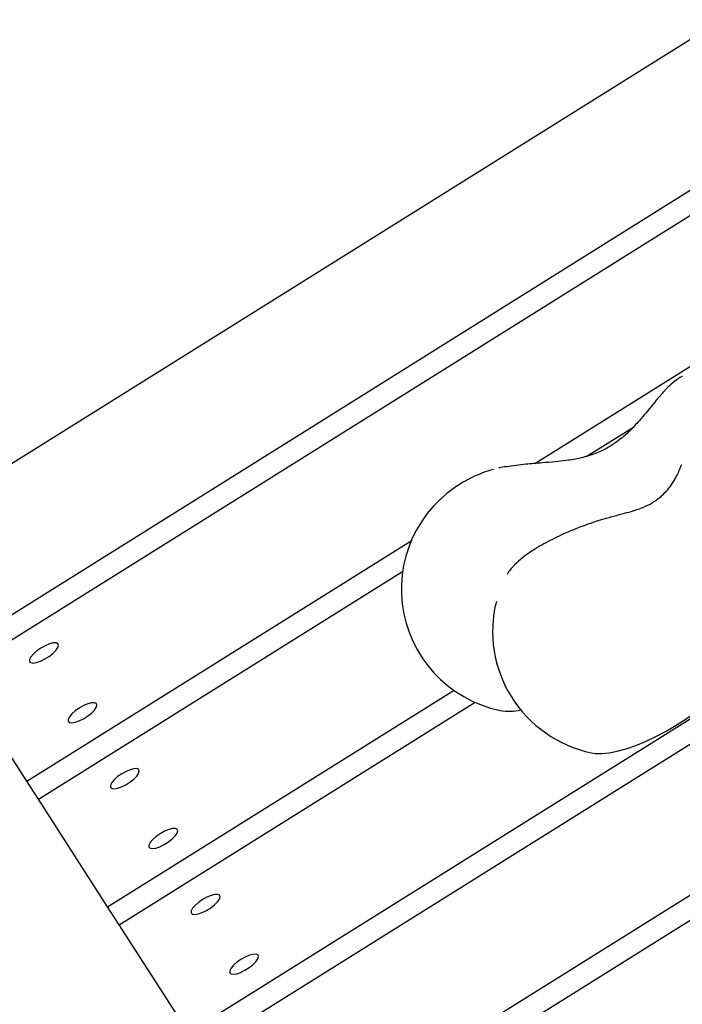
# Model space of a CAD drawing. Units: millimetres. Extents: x -5057 to 7576, y -3372 to 10231.
# Drawn here: x -3095 to -2935, y 5426 to 5664 of the extents above; entities that cross this region are included whole.
import ezdxf

# ---------------------------------------------------------------- set-up
doc = ezdxf.new("R2010")
doc.units = ezdxf.units.MM
doc.layers.add('Opvangzone', color=7, linetype='Continuous', true_color=0x00a19a)
doc.layers.add('Toestel 2D', color=7, linetype='Continuous', lineweight=20)

# ---------------------------------------------------------------- blocks, each defined once
blk = doc.blocks.new('BG-8177-RB')
at = {"layer": 'Opvangzone'}
blk.add_open_spline([(-1202.65, 2011.55), (-3101.73, 2642.55), (-4655.98, 4026.32), (-4655.98, 4026.32), (-4655.98, 4026.32), (-4655.98, 4026.32), (-4655.98, 4026.48), (-4655.98, 4026.48), (-4905.02, 4294.26), (-5057.42, 4653.15), (-5057.42, 5047.68), (-5057.42, 5047.68), (-5057.42, 5442.61), (-4904.75, 5801.83), (-4655.26, 6069.69), (-4655.26, 6069.69), (-4655.26, 6069.69), (-4655.26, 6069.81), (-4655.26, 6069.81), (-4655.26, 6069.81), (-4655.26, 6069.81), (-2619.22, 9195.16), (-2619.22, 9195.16), (-2619.22, 9195.16), (-2619.22, 9195.16), (-2619.1, 9195.28), (-2619.1, 9195.28), (-2619.1, 9195.28), (-2466.25, 9482.91), (-2222.51, 9714.86), (-1926.17, 9852.87), (-1926.17, 9852.87), (-1926.17, 9852.87), (-1925.92, 9853.11), (-1925.92, 9853.11), (-1925.92, 9853.11), (-1925.92, 9853.11), (-1924, 9853.87), (-1924, 9853.87), (-1924, 9853.87), (-1872.47, 9877.77), (-1819.32, 9898.77), (-1764.82, 9916.8), (-1764.82, 9916.8), (-1764.82, 9916.8), (-1391.05, 10064.57), (-1391.05, 10064.57), (-1391.05, 10064.57), (-1302.82, 10110.18), (-1209.51, 10147.3), (-1112.15, 10174.84), (-1112.15, 10174.84), (-1112.15, 10174.84), (-1111.87, 10174.95), (-1111.87, 10174.95), (-1111.87, 10174.95), (-1111.87, 10174.95), (-1111.64, 10174.98), (-1111.64, 10174.98), (-1111.64, 10174.98), (-981.83, 10211.64), (-844.85, 10231.27), (-703.3, 10231.27), (-703.3, 10231.27), (-703.3, 10231.27), (-703.3, 10231.26), (-703.3, 10231.26), (-703.3, 10231.26), (-703.3, 10231.26), (-690.51, 10231.22), (-690.51, 10231.22), (-690.51, 10231.22), (-690.51, 10231.22), (682.85, 10227.02), (682.85, 10227.02), (682.85, 10227.02), (720.43, 10229.84), (758.39, 10231.27), (796.69, 10231.27), (796.69, 10231.27), (837.72, 10231.27), (878.35, 10229.52), (918.55, 10226.29), (918.55, 10226.29), (918.55, 10226.29), (919.76, 10226.29), (919.76, 10226.29), (919.76, 10226.29), (919.76, 10226.29), (921.2, 10226.08), (921.2, 10226.08), (921.2, 10226.08), (982.86, 10221.01), (1043.47, 10212.28), (1102.79, 10199.98), (1102.79, 10199.98), (1102.79, 10199.98), (4513.78, 9709.69), (4513.78, 9709.69), (4513.78, 9709.69), (4603.43, 9704.77), (4690.99, 9692.01), (4775.77, 9672.03), (4775.77, 9672.03), (4775.77, 9672.03), (4776.01, 9672), (4776.01, 9672), (4776.01, 9672), (4776.01, 9672), (4776.24, 9671.92), (4776.24, 9671.92), (4776.24, 9671.92), (4872.56, 9649.19), (4965.29, 9617.15), (5053.44, 9576.84), (5053.44, 9576.84), (5053.44, 9576.84), (6541.42, 9066.47), (6541.42, 9066.47), (6541.42, 9066.47), (6541.42, 9066.47), (6541.54, 9066.33), (6541.54, 9066.33), (6541.54, 9066.33), (7086.73, 8887.03), (7493.82, 8403.66), (7562.29, 7816.86), (7562.29, 7816.86), (7562.29, 7816.86), (7576.23, 7799.8), (7576.23, 7799.8), (7576.23, 7799.8), (7576.23, 7799.8), (7576.23, 7109.8), (7576.23, 7109.8), (7576.23, 7109.8), (7576.23, 7109.8), (7547.52, 7070.91), (7547.52, 7070.91), (7547.52, 7070.91), (7475.52, 6563.54), (7149.69, 6137.93), (6702.7, 5926.65), (6702.7, 5926.65), (6702.7, 5926.65), (6702.57, 5926.48), (6702.57, 5926.48), (6702.57, 5926.48), (6702.57, 5926.48), (6701.11, 5925.91), (6701.11, 5925.91), (6701.11, 5925.91), (6639.41, 5896.84), (6575.45, 5871.78), (6509.5, 5851.21), (6509.5, 5851.21), (6509.5, 5851.21), (4979.66, 5254.81), (4979.66, 5254.81), (4979.66, 5254.81), (4979.66, 5254.81), (4979.32, 5254.72), (4979.32, 5254.72), (4979.32, 5254.72), (4858.7, 5206.58), (4730.38, 5173.67), (4596.7, 5158.31), (4596.7, 5158.31), (3401.68, 4860.85), (2861.57, 4753.96), (2598.48, 4410.22)], degree=3, knots=[0.9563263, 0.9563263, 0.9563263, 0.9563263, 0.96875, 0.96875, 0.96875, 0.96875, 1, 1, 1, 1.015625, 1.015625, 1.015625, 1.015625, 1.03125, 1.03125, 1.03125, 1.03125, 1.046875, 1.046875, 1.046875, 1.046875, 1.0625, 1.0625, 1.0625, 1.0625, 1.078125, 1.078125, 1.078125, 1.078125, 1.09375, 1.09375, 1.09375, 1.09375, 1.109375, 1.109375, 1.109375, 1.109375, 1.125, 1.125, 1.125, 1.125, 1.140625, 1.140625, 1.140625, 1.140625, 1.15625, 1.15625, 1.15625, 1.15625, 1.171875, 1.171875, 1.171875, 1.171875, 1.1875, 1.1875, 1.1875, 1.1875, 1.203125, 1.203125, 1.203125, 1.203125, 1.21875, 1.21875, 1.21875, 1.21875, 1.234375, 1.234375, 1.234375, 1.234375, 1.25, 1.25, 1.25, 1.25, 1.265625, 1.265625, 1.265625, 1.265625, 1.28125, 1.28125, 1.28125, 1.28125, 1.296875, 1.296875, 1.296875, 1.296875, 1.3125, 1.3125, 1.3125, 1.3125, 1.328125, 1.328125, 1.328125, 1.328125, 1.34375, 1.34375, 1.34375, 1.34375, 1.359375, 1.359375, 1.359375, 1.359375, 1.375, 1.375, 1.375, 1.375, 1.390625, 1.390625, 1.390625, 1.390625, 1.40625, 1.40625, 1.40625, 1.40625, 1.421875, 1.421875, 1.421875, 1.421875, 1.4375, 1.4375, 1.4375, 1.4375, 1.453125, 1.453125, 1.453125, 1.453125, 1.46875, 1.46875, 1.46875, 1.46875, 1.484375, 1.484375, 1.484375, 1.484375, 1.5, 1.5, 1.5, 1.5, 1.515625, 1.515625, 1.515625, 1.515625, 1.53125, 1.53125, 1.53125, 1.53125, 1.546875, 1.546875, 1.546875, 1.546875, 1.5625, 1.5625, 1.5625, 1.5625, 1.578125, 1.578125, 1.578125, 1.578125, 1.59375, 1.59375, 1.59375, 1.59375, 1.609375, 1.609375, 1.609375, 1.609375, 1.625, 1.625, 1.625, 1.625, 1.6391135, 1.6391135, 1.6391135, 1.6391135], dxfattribs=at)
at = {"layer": 'Toestel 2D', "lineweight": 25}
for points in [[(-3129.29, 5536.06), (-3129.29, 5536.06), (-2887.61, 5687.18), (-2887.61, 5687.18)], [(-3112.56, 5510.02), (-3112.56, 5510.02), (-2878.32, 5656.49), (-2878.32, 5656.49)], [(-3109.77, 5505.68), (-3109.77, 5505.68), (-2873.77, 5653.25), (-2873.77, 5653.25)], [(-2970.29, 5556.39), (-2970.29, 5556.39), (-2846.63, 5633.71), (-2846.63, 5633.71)], [(-3053.99, 5418.89), (-3053.99, 5418.89), (-2775.47, 5593.04), (-2775.47, 5593.04)], [(-3051.2, 5414.55), (-3051.2, 5414.55), (-2779.44, 5584.48), (-2779.44, 5584.48)], [(-2939.1, 5573.78), (-2939.1, 5573.78), (-2939.01, 5573.86), (-2939.01, 5573.86)], [(-2957.89, 5558.06), (-2957.89, 5558.06), (-2946.49, 5565.19), (-2946.49, 5565.19)], [(-2977.17, 5555.5), (-2977.17, 5555.5), (-2977.39, 5555.6), (-2977.39, 5555.6)], [(-3034.46, 5388.52), (-3034.46, 5388.52), (-2770.14, 5553.79), (-2770.14, 5553.79)], [(-2980.31, 5554.96), (-2982.11, 5554.47), (-2983.86, 5553.81), (-2985.53, 5553)], [(-3031.67, 5384.18), (-3031.67, 5384.18), (-2765.59, 5550.55), (-2765.59, 5550.55)], [(-3093.03, 5479.64), (-3093.03, 5479.64), (-3000.17, 5537.7), (-3000.17, 5537.7)], [(-3090.24, 5475.3), (-3090.24, 5475.3), (-3002.26, 5530.31), (-3002.26, 5530.31)], [(-2979.6, 5523.08), (-2979.6, 5523.08), (-2979.66, 5522.9), (-2979.66, 5522.9)], [(-3093.03, 5479.64), (-3093.03, 5479.64), (-3109.77, 5505.68), (-3109.77, 5505.68)], [(-3073.51, 5449.27), (-3073.51, 5449.27), (-2989.83, 5501.59), (-2989.83, 5501.59)], [(-3070.72, 5444.93), (-3070.72, 5444.93), (-2984.75, 5498.68), (-2984.75, 5498.68)], [(-2978.68, 5496.68), (-2977.02, 5496.4), (-2975.32, 5496.46), (-2973.68, 5496.83)], [(-3090.24, 5475.3), (-3090.24, 5475.3), (-3093.03, 5479.64), (-3093.03, 5479.64)], [(-3073.51, 5449.27), (-3073.51, 5449.27), (-3090.24, 5475.3), (-3090.24, 5475.3)], [(-2973.1, 5293.04), (-2973.1, 5293.04), (-2704.96, 5460.71), (-2704.96, 5460.71)], [(-3070.72, 5444.93), (-3070.72, 5444.93), (-3073.51, 5449.27), (-3073.51, 5449.27)], [(-3053.99, 5418.89), (-3053.99, 5418.89), (-3070.72, 5444.93), (-3070.72, 5444.93)]]:
    blk.add_open_spline(points, degree=3, dxfattribs=at)
for points, knots in [([(-2934.74, 5577.43), (-2934.92, 5577.33), (-2935.1, 5577.23), (-2935.28, 5577.13), (-2935.28, 5577.13), (-2935.86, 5576.78), (-2936.39, 5576.36), (-2936.91, 5575.92), (-2936.91, 5575.92), (-2937.48, 5575.44), (-2938.04, 5574.94), (-2938.56, 5574.39), (-2938.56, 5574.39), (-2938.73, 5574.22), (-2938.89, 5574.05), (-2939.05, 5573.88)], [0, 0, 0, 0, 0.2, 0.2, 0.2, 0.2, 0.4, 0.4, 0.4, 0.4, 0.6, 0.6, 0.6, 0.6, 1, 1, 1, 1]), ([(-2939.12, 5573.8), (-2939.73, 5573.12), (-2940.33, 5572.41), (-2940.97, 5571.68), (-2940.97, 5571.68), (-2941.47, 5571.06), (-2942, 5570.42), (-2942.53, 5569.76), (-2942.53, 5569.76), (-2942.96, 5569.23), (-2943.41, 5568.69), (-2943.86, 5568.16), (-2943.86, 5568.16), (-2944.36, 5567.56), (-2944.88, 5566.95), (-2945.4, 5566.38), (-2945.4, 5566.38), (-2945.76, 5565.97), (-2946.13, 5565.57), (-2946.5, 5565.18), (-2946.5, 5565.18), (-2946.9, 5564.75), (-2947.32, 5564.34), (-2947.75, 5563.92), (-2947.75, 5563.92), (-2948.22, 5563.48), (-2948.72, 5563.03), (-2949.24, 5562.6), (-2949.24, 5562.6), (-2949.79, 5562.14), (-2950.37, 5561.69), (-2950.99, 5561.27), (-2950.99, 5561.27), (-2951.63, 5560.82), (-2952.31, 5560.41), (-2953.02, 5560.03), (-2953.02, 5560.03), (-2953.63, 5559.69), (-2954.27, 5559.38), (-2954.92, 5559.1), (-2954.92, 5559.1), (-2955.46, 5558.87), (-2956.01, 5558.66), (-2956.57, 5558.47), (-2956.57, 5558.47), (-2957.02, 5558.32), (-2957.46, 5558.19), (-2957.91, 5558.06), (-2957.91, 5558.06), (-2958.39, 5557.92), (-2958.87, 5557.8), (-2959.37, 5557.69), (-2959.37, 5557.69), (-2959.86, 5557.58), (-2960.36, 5557.48), (-2960.85, 5557.39), (-2960.85, 5557.39), (-2961.5, 5557.27), (-2962.16, 5557.17), (-2962.82, 5557.09), (-2962.82, 5557.09), (-2963.66, 5556.97), (-2964.51, 5556.88), (-2965.36, 5556.8), (-2965.36, 5556.8), (-2966.41, 5556.7), (-2967.48, 5556.62), (-2968.54, 5556.54), (-2968.54, 5556.54), (-2969.86, 5556.44), (-2971.18, 5556.34), (-2972.48, 5556.21), (-2972.48, 5556.21), (-2974.07, 5556.04), (-2975.62, 5555.81), (-2977.18, 5555.58)], [0, 0, 0, 0, 0.05, 0.05, 0.05, 0.05, 0.1, 0.1, 0.1, 0.1, 0.15, 0.15, 0.15, 0.15, 0.2, 0.2, 0.2, 0.2, 0.25, 0.25, 0.25, 0.25, 0.3, 0.3, 0.3, 0.3, 0.35, 0.35, 0.35, 0.35, 0.4, 0.4, 0.4, 0.4, 0.45, 0.45, 0.45, 0.45, 0.5, 0.5, 0.5, 0.5, 0.55, 0.55, 0.55, 0.55, 0.6, 0.6, 0.6, 0.6, 0.65, 0.65, 0.65, 0.65, 0.7, 0.7, 0.7, 0.7, 0.75, 0.75, 0.75, 0.75, 0.8, 0.8, 0.8, 0.8, 0.85, 0.85, 0.85, 0.85, 0.9, 0.9, 0.9, 0.9, 1, 1, 1, 1]), ([(-2977.36, 5555.61), (-2977.88, 5555.53), (-2978.4, 5555.44), (-2978.92, 5555.31), (-2978.92, 5555.31), (-2978.95, 5555.3), (-2978.98, 5555.29), (-2979.01, 5555.29)], [0, 0, 0, 0, 0.333333, 0.333333, 0.333333, 0.333333, 1, 1, 1, 1]), ([(-2934.91, 5556.1), (-2935.24, 5555.25), (-2935.56, 5554.4), (-2936.04, 5553.47), (-2936.04, 5553.47), (-2936.55, 5552.46), (-2937.25, 5551.35), (-2937.99, 5550.4), (-2937.99, 5550.4), (-2938.72, 5549.47), (-2939.48, 5548.69), (-2940.25, 5548.04), (-2940.25, 5548.04), (-2940.81, 5547.57), (-2941.38, 5547.17), (-2941.99, 5546.8), (-2941.99, 5546.8), (-2942.68, 5546.39), (-2943.41, 5546.03), (-2944.23, 5545.71), (-2944.23, 5545.71), (-2944.71, 5545.51), (-2945.21, 5545.33), (-2945.73, 5545.16), (-2945.73, 5545.16), (-2946.32, 5544.96), (-2946.95, 5544.77), (-2947.6, 5544.58), (-2947.6, 5544.58), (-2948.33, 5544.38), (-2949.1, 5544.17), (-2949.91, 5543.96), (-2949.91, 5543.96), (-2950.82, 5543.71), (-2951.78, 5543.45), (-2952.74, 5543.2)], [0, 0, 0, 0, 0.1, 0.1, 0.1, 0.1, 0.2, 0.2, 0.2, 0.2, 0.3, 0.3, 0.3, 0.3, 0.4, 0.4, 0.4, 0.4, 0.5, 0.5, 0.5, 0.5, 0.6, 0.6, 0.6, 0.6, 0.7, 0.7, 0.7, 0.7, 0.8, 0.8, 0.8, 0.8, 1, 1, 1, 1]), ([(-2985.53, 5553), (-2997.15, 5547.37), (-3003.9, 5535.12), (-3002.36, 5522.44), (-3002.36, 5522.44), (-3000.82, 5509.77), (-2991.32, 5499.44), (-2978.68, 5496.68)], [0, 0, 0, 0, 0.333333, 0.333333, 0.333333, 0.333333, 1, 1, 1, 1]), ([(-2952.75, 5543.19), (-2953.15, 5543.08), (-2953.55, 5542.97), (-2953.95, 5542.85), (-2953.95, 5542.85), (-2954.72, 5542.63), (-2955.51, 5542.38), (-2956.3, 5542.12), (-2956.3, 5542.12), (-2957.09, 5541.85), (-2957.88, 5541.57), (-2958.66, 5541.28), (-2958.66, 5541.28), (-2959.45, 5540.98), (-2960.22, 5540.68), (-2960.99, 5540.36), (-2960.99, 5540.36), (-2961.76, 5540.04), (-2962.54, 5539.71), (-2963.28, 5539.38), (-2963.28, 5539.38), (-2964.04, 5539.04), (-2964.79, 5538.69), (-2965.51, 5538.33), (-2965.51, 5538.33), (-2966.24, 5537.97), (-2966.94, 5537.6), (-2967.63, 5537.23), (-2967.63, 5537.23), (-2968.32, 5536.86), (-2969, 5536.47), (-2969.64, 5536.08), (-2969.64, 5536.08), (-2970.31, 5535.68), (-2970.94, 5535.28), (-2971.54, 5534.87), (-2971.54, 5534.87), (-2972.18, 5534.43), (-2972.77, 5534), (-2973.35, 5533.55), (-2973.35, 5533.55), (-2973.97, 5533.05), (-2974.55, 5532.54), (-2975.1, 5531.99), (-2975.1, 5531.99), (-2975.3, 5531.78), (-2975.51, 5531.56), (-2975.71, 5531.35)], [0, 0, 0, 0, 0.076923, 0.076923, 0.076923, 0.076923, 0.153846, 0.153846, 0.153846, 0.153846, 0.230769, 0.230769, 0.230769, 0.230769, 0.307692, 0.307692, 0.307692, 0.307692, 0.384615, 0.384615, 0.384615, 0.384615, 0.461538, 0.461538, 0.461538, 0.461538, 0.538462, 0.538462, 0.538462, 0.538462, 0.615385, 0.615385, 0.615385, 0.615385, 0.692308, 0.692308, 0.692308, 0.692308, 0.769231, 0.769231, 0.769231, 0.769231, 0.846154, 0.846154, 0.846154, 0.846154, 1, 1, 1, 1]), ([(-2975.7, 5531.37), (-2975.97, 5531.06), (-2976.24, 5530.74), (-2976.43, 5530.49), (-2976.43, 5530.49), (-2976.61, 5530.25), (-2976.73, 5530.07), (-2976.82, 5529.92), (-2976.82, 5529.92), (-2976.91, 5529.78), (-2976.98, 5529.66), (-2976.92, 5529.65), (-2976.92, 5529.65), (-2976.91, 5529.66), (-2976.91, 5529.66), (-2976.9, 5529.67)], [0, 0, 0, 0, 0.2, 0.2, 0.2, 0.2, 0.4, 0.4, 0.4, 0.4, 0.6, 0.6, 0.6, 0.6, 1, 1, 1, 1]), ([(-2979.6, 5523.08), (-2981.6, 5515.21), (-2980.28, 5506.87), (-2975.96, 5499.97), (-2975.96, 5499.97), (-2971.63, 5493.07), (-2964.65, 5488.2), (-2956.62, 5486.45)], [0, 0, 0, 0, 0.333333, 0.333333, 0.333333, 0.333333, 1, 1, 1, 1]), ([(-3089.64, 5511.77), (-3089.64, 5511.77), (-3088.6, 5512.36), (-3088.6, 5512.36), (-3088.6, 5512.36), (-3088.6, 5512.36), (-3087.59, 5512.79), (-3087.59, 5512.79), (-3087.59, 5512.79), (-3087.59, 5512.79), (-3086.69, 5513.02), (-3086.69, 5513.02), (-3086.69, 5513.02), (-3086.69, 5513.02), (-3085.98, 5513.04), (-3085.98, 5513.04), (-3085.98, 5513.04), (-3085.98, 5513.04), (-3085.53, 5512.85), (-3085.53, 5512.85), (-3085.53, 5512.85), (-3085.53, 5512.85), (-3085.39, 5512.45), (-3085.39, 5512.45), (-3085.39, 5512.45), (-3085.39, 5512.45), (-3085.56, 5511.9), (-3085.56, 5511.9), (-3085.56, 5511.9), (-3085.56, 5511.9), (-3086.02, 5511.23), (-3086.02, 5511.23), (-3086.02, 5511.23), (-3086.02, 5511.23), (-3086.74, 5510.5), (-3086.74, 5510.5), (-3086.74, 5510.5), (-3086.74, 5510.5), (-3087.66, 5509.79), (-3087.66, 5509.79), (-3087.66, 5509.79), (-3087.66, 5509.79), (-3088.68, 5509.15), (-3088.68, 5509.15), (-3088.68, 5509.15), (-3088.68, 5509.15), (-3089.72, 5508.64), (-3089.72, 5508.64), (-3089.72, 5508.64), (-3089.72, 5508.64), (-3090.68, 5508.31), (-3090.68, 5508.31), (-3090.68, 5508.31), (-3090.68, 5508.31), (-3091.5, 5508.18), (-3091.5, 5508.18), (-3091.5, 5508.18), (-3091.5, 5508.18), (-3092.08, 5508.27), (-3092.08, 5508.27), (-3092.08, 5508.27), (-3092.08, 5508.27), (-3092.38, 5508.57), (-3092.38, 5508.57), (-3092.38, 5508.57), (-3092.38, 5508.57), (-3092.37, 5509.05), (-3092.37, 5509.05), (-3092.37, 5509.05), (-3092.37, 5509.05), (-3092.05, 5509.66), (-3092.05, 5509.66), (-3092.05, 5509.66), (-3092.05, 5509.66), (-3091.45, 5510.37), (-3091.45, 5510.37), (-3091.45, 5510.37), (-3091.45, 5510.37), (-3090.62, 5511.09), (-3090.62, 5511.09), (-3090.62, 5511.09), (-3090.62, 5511.09), (-3089.64, 5511.77), (-3089.64, 5511.77)], [0, 0, 0, 0, 0.045455, 0.045455, 0.045455, 0.045455, 0.090909, 0.090909, 0.090909, 0.090909, 0.136364, 0.136364, 0.136364, 0.136364, 0.181818, 0.181818, 0.181818, 0.181818, 0.227273, 0.227273, 0.227273, 0.227273, 0.272727, 0.272727, 0.272727, 0.272727, 0.318182, 0.318182, 0.318182, 0.318182, 0.363636, 0.363636, 0.363636, 0.363636, 0.409091, 0.409091, 0.409091, 0.409091, 0.454545, 0.454545, 0.454545, 0.454545, 0.5, 0.5, 0.5, 0.5, 0.545455, 0.545455, 0.545455, 0.545455, 0.590909, 0.590909, 0.590909, 0.590909, 0.636364, 0.636364, 0.636364, 0.636364, 0.681818, 0.681818, 0.681818, 0.681818, 0.727273, 0.727273, 0.727273, 0.727273, 0.772727, 0.772727, 0.772727, 0.772727, 0.818182, 0.818182, 0.818182, 0.818182, 0.863636, 0.863636, 0.863636, 0.863636, 0.909091, 0.909091, 0.909091, 0.909091, 1, 1, 1, 1]), ([(-2956.62, 5486.45), (-2956.62, 5486.45), (-2955.75, 5486.32), (-2955.75, 5486.32), (-2955.75, 5486.32), (-2955.75, 5486.32), (-2954.18, 5486.28), (-2954.18, 5486.28), (-2954.18, 5486.28), (-2954.18, 5486.28), (-2952.38, 5486.47), (-2952.38, 5486.47), (-2952.38, 5486.47), (-2952.38, 5486.47), (-2950.39, 5486.86), (-2950.39, 5486.86), (-2950.39, 5486.86), (-2950.39, 5486.86), (-2948.22, 5487.46), (-2948.22, 5487.46), (-2948.22, 5487.46), (-2948.22, 5487.46), (-2945.93, 5488.26), (-2945.93, 5488.26), (-2945.93, 5488.26), (-2945.93, 5488.26), (-2943.53, 5489.24), (-2943.53, 5489.24), (-2943.53, 5489.24), (-2943.53, 5489.24), (-2941.08, 5490.39), (-2941.08, 5490.39), (-2941.08, 5490.39), (-2941.08, 5490.39), (-2938.61, 5491.7), (-2938.61, 5491.7), (-2938.61, 5491.7), (-2938.61, 5491.7), (-2936.15, 5493.13), (-2936.15, 5493.13), (-2936.15, 5493.13), (-2936.15, 5493.13), (-2933.76, 5494.67), (-2933.76, 5494.67), (-2933.76, 5494.67), (-2933.76, 5494.67), (-2931.46, 5496.3), (-2931.46, 5496.3), (-2931.46, 5496.3), (-2931.46, 5496.3), (-2929.29, 5497.98), (-2929.29, 5497.98), (-2929.29, 5497.98), (-2929.29, 5497.98), (-2927.3, 5499.68), (-2927.3, 5499.68), (-2927.3, 5499.68), (-2927.3, 5499.68), (-2925.5, 5501.4), (-2925.5, 5501.4), (-2925.5, 5501.4), (-2925.5, 5501.4), (-2923.93, 5503.09), (-2923.93, 5503.09), (-2923.93, 5503.09), (-2923.93, 5503.09), (-2922.61, 5504.74), (-2922.61, 5504.74), (-2922.61, 5504.74), (-2922.61, 5504.74), (-2921.57, 5506.29), (-2921.57, 5506.29), (-2921.57, 5506.29), (-2921.57, 5506.29), (-2920.81, 5507.76), (-2920.81, 5507.76), (-2920.81, 5507.76), (-2920.81, 5507.76), (-2920.36, 5509.09), (-2920.36, 5509.09)], [0, 0, 0, 0, 0.047619, 0.047619, 0.047619, 0.047619, 0.095238, 0.095238, 0.095238, 0.095238, 0.142857, 0.142857, 0.142857, 0.142857, 0.190476, 0.190476, 0.190476, 0.190476, 0.238095, 0.238095, 0.238095, 0.238095, 0.285714, 0.285714, 0.285714, 0.285714, 0.333333, 0.333333, 0.333333, 0.333333, 0.380952, 0.380952, 0.380952, 0.380952, 0.428571, 0.428571, 0.428571, 0.428571, 0.47619, 0.47619, 0.47619, 0.47619, 0.52381, 0.52381, 0.52381, 0.52381, 0.571429, 0.571429, 0.571429, 0.571429, 0.619048, 0.619048, 0.619048, 0.619048, 0.666667, 0.666667, 0.666667, 0.666667, 0.714286, 0.714286, 0.714286, 0.714286, 0.761905, 0.761905, 0.761905, 0.761905, 0.809524, 0.809524, 0.809524, 0.809524, 0.857143, 0.857143, 0.857143, 0.857143, 0.904762, 0.904762, 0.904762, 0.904762, 1, 1, 1, 1]), ([(-3080.34, 5497.31), (-3080.34, 5497.31), (-3079.3, 5497.89), (-3079.3, 5497.89), (-3079.3, 5497.89), (-3079.3, 5497.89), (-3078.29, 5498.32), (-3078.29, 5498.32), (-3078.29, 5498.32), (-3078.29, 5498.32), (-3077.39, 5498.55), (-3077.39, 5498.55), (-3077.39, 5498.55), (-3077.39, 5498.55), (-3076.68, 5498.57), (-3076.68, 5498.57), (-3076.68, 5498.57), (-3076.68, 5498.57), (-3076.24, 5498.38), (-3076.24, 5498.38), (-3076.24, 5498.38), (-3076.24, 5498.38), (-3076.09, 5497.99), (-3076.09, 5497.99), (-3076.09, 5497.99), (-3076.09, 5497.99), (-3076.26, 5497.43), (-3076.26, 5497.43), (-3076.26, 5497.43), (-3076.26, 5497.43), (-3076.72, 5496.76), (-3076.72, 5496.76), (-3076.72, 5496.76), (-3076.72, 5496.76), (-3077.45, 5496.04), (-3077.45, 5496.04), (-3077.45, 5496.04), (-3077.45, 5496.04), (-3078.36, 5495.33), (-3078.36, 5495.33), (-3078.36, 5495.33), (-3078.36, 5495.33), (-3079.38, 5494.69), (-3079.38, 5494.69), (-3079.38, 5494.69), (-3079.38, 5494.69), (-3080.42, 5494.18), (-3080.42, 5494.18), (-3080.42, 5494.18), (-3080.42, 5494.18), (-3081.39, 5493.85), (-3081.39, 5493.85), (-3081.39, 5493.85), (-3081.39, 5493.85), (-3082.2, 5493.72), (-3082.2, 5493.72), (-3082.2, 5493.72), (-3082.2, 5493.72), (-3082.78, 5493.81), (-3082.78, 5493.81), (-3082.78, 5493.81), (-3082.78, 5493.81), (-3083.08, 5494.1), (-3083.08, 5494.1), (-3083.08, 5494.1), (-3083.08, 5494.1), (-3083.07, 5494.57), (-3083.07, 5494.57), (-3083.07, 5494.57), (-3083.07, 5494.57), (-3082.75, 5495.2), (-3082.75, 5495.2), (-3082.75, 5495.2), (-3082.75, 5495.2), (-3082.16, 5495.9), (-3082.16, 5495.9), (-3082.16, 5495.9), (-3082.16, 5495.9), (-3081.32, 5496.63), (-3081.32, 5496.63), (-3081.32, 5496.63), (-3081.32, 5496.63), (-3080.34, 5497.31), (-3080.34, 5497.31)], [0, 0, 0, 0, 0.045455, 0.045455, 0.045455, 0.045455, 0.090909, 0.090909, 0.090909, 0.090909, 0.136364, 0.136364, 0.136364, 0.136364, 0.181818, 0.181818, 0.181818, 0.181818, 0.227273, 0.227273, 0.227273, 0.227273, 0.272727, 0.272727, 0.272727, 0.272727, 0.318182, 0.318182, 0.318182, 0.318182, 0.363636, 0.363636, 0.363636, 0.363636, 0.409091, 0.409091, 0.409091, 0.409091, 0.454545, 0.454545, 0.454545, 0.454545, 0.5, 0.5, 0.5, 0.5, 0.545455, 0.545455, 0.545455, 0.545455, 0.590909, 0.590909, 0.590909, 0.590909, 0.636364, 0.636364, 0.636364, 0.636364, 0.681818, 0.681818, 0.681818, 0.681818, 0.727273, 0.727273, 0.727273, 0.727273, 0.772727, 0.772727, 0.772727, 0.772727, 0.818182, 0.818182, 0.818182, 0.818182, 0.863636, 0.863636, 0.863636, 0.863636, 0.909091, 0.909091, 0.909091, 0.909091, 1, 1, 1, 1]), ([(-3070.12, 5481.4), (-3070.12, 5481.4), (-3069.07, 5481.98), (-3069.07, 5481.98), (-3069.07, 5481.98), (-3069.07, 5481.98), (-3068.06, 5482.4), (-3068.06, 5482.4), (-3068.06, 5482.4), (-3068.06, 5482.4), (-3067.16, 5482.64), (-3067.16, 5482.64), (-3067.16, 5482.64), (-3067.16, 5482.64), (-3066.45, 5482.66), (-3066.45, 5482.66), (-3066.45, 5482.66), (-3066.45, 5482.66), (-3066.01, 5482.47), (-3066.01, 5482.47), (-3066.01, 5482.47), (-3066.01, 5482.47), (-3065.86, 5482.08), (-3065.86, 5482.08), (-3065.86, 5482.08), (-3065.86, 5482.08), (-3066.04, 5481.52), (-3066.04, 5481.52), (-3066.04, 5481.52), (-3066.04, 5481.52), (-3066.5, 5480.85), (-3066.5, 5480.85), (-3066.5, 5480.85), (-3066.5, 5480.85), (-3067.22, 5480.13), (-3067.22, 5480.13), (-3067.22, 5480.13), (-3067.22, 5480.13), (-3068.13, 5479.41), (-3068.13, 5479.41), (-3068.13, 5479.41), (-3068.13, 5479.41), (-3069.15, 5478.78), (-3069.15, 5478.78), (-3069.15, 5478.78), (-3069.15, 5478.78), (-3070.2, 5478.27), (-3070.2, 5478.27), (-3070.2, 5478.27), (-3070.2, 5478.27), (-3071.16, 5477.94), (-3071.16, 5477.94), (-3071.16, 5477.94), (-3071.16, 5477.94), (-3071.98, 5477.8), (-3071.98, 5477.8), (-3071.98, 5477.8), (-3071.98, 5477.8), (-3072.55, 5477.9), (-3072.55, 5477.9), (-3072.55, 5477.9), (-3072.55, 5477.9), (-3072.85, 5478.19), (-3072.85, 5478.19), (-3072.85, 5478.19), (-3072.85, 5478.19), (-3072.84, 5478.66), (-3072.84, 5478.66), (-3072.84, 5478.66), (-3072.84, 5478.66), (-3072.52, 5479.29), (-3072.52, 5479.29), (-3072.52, 5479.29), (-3072.52, 5479.29), (-3071.93, 5479.98), (-3071.93, 5479.98), (-3071.93, 5479.98), (-3071.93, 5479.98), (-3071.1, 5480.72), (-3071.1, 5480.72), (-3071.1, 5480.72), (-3071.1, 5480.72), (-3070.12, 5481.4), (-3070.12, 5481.4)], [0, 0, 0, 0, 0.045455, 0.045455, 0.045455, 0.045455, 0.090909, 0.090909, 0.090909, 0.090909, 0.136364, 0.136364, 0.136364, 0.136364, 0.181818, 0.181818, 0.181818, 0.181818, 0.227273, 0.227273, 0.227273, 0.227273, 0.272727, 0.272727, 0.272727, 0.272727, 0.318182, 0.318182, 0.318182, 0.318182, 0.363636, 0.363636, 0.363636, 0.363636, 0.409091, 0.409091, 0.409091, 0.409091, 0.454545, 0.454545, 0.454545, 0.454545, 0.5, 0.5, 0.5, 0.5, 0.545455, 0.545455, 0.545455, 0.545455, 0.590909, 0.590909, 0.590909, 0.590909, 0.636364, 0.636364, 0.636364, 0.636364, 0.681818, 0.681818, 0.681818, 0.681818, 0.727273, 0.727273, 0.727273, 0.727273, 0.772727, 0.772727, 0.772727, 0.772727, 0.818182, 0.818182, 0.818182, 0.818182, 0.863636, 0.863636, 0.863636, 0.863636, 0.909091, 0.909091, 0.909091, 0.909091, 1, 1, 1, 1]), ([(-3060.82, 5466.94), (-3060.82, 5466.94), (-3059.78, 5467.52), (-3059.78, 5467.52), (-3059.78, 5467.52), (-3059.78, 5467.52), (-3058.76, 5467.94), (-3058.76, 5467.94), (-3058.76, 5467.94), (-3058.76, 5467.94), (-3057.87, 5468.18), (-3057.87, 5468.18), (-3057.87, 5468.18), (-3057.87, 5468.18), (-3057.16, 5468.19), (-3057.16, 5468.19), (-3057.16, 5468.19), (-3057.16, 5468.19), (-3056.71, 5468.01), (-3056.71, 5468.01), (-3056.71, 5468.01), (-3056.71, 5468.01), (-3056.57, 5467.61), (-3056.57, 5467.61), (-3056.57, 5467.61), (-3056.57, 5467.61), (-3056.74, 5467.06), (-3056.74, 5467.06), (-3056.74, 5467.06), (-3056.74, 5467.06), (-3057.2, 5466.39), (-3057.2, 5466.39), (-3057.2, 5466.39), (-3057.2, 5466.39), (-3057.92, 5465.66), (-3057.92, 5465.66), (-3057.92, 5465.66), (-3057.92, 5465.66), (-3058.84, 5464.95), (-3058.84, 5464.95), (-3058.84, 5464.95), (-3058.84, 5464.95), (-3059.86, 5464.31), (-3059.86, 5464.31), (-3059.86, 5464.31), (-3059.86, 5464.31), (-3060.9, 5463.8), (-3060.9, 5463.8), (-3060.9, 5463.8), (-3060.9, 5463.8), (-3061.86, 5463.47), (-3061.86, 5463.47), (-3061.86, 5463.47), (-3061.86, 5463.47), (-3062.68, 5463.34), (-3062.68, 5463.34), (-3062.68, 5463.34), (-3062.68, 5463.34), (-3063.26, 5463.43), (-3063.26, 5463.43), (-3063.26, 5463.43), (-3063.26, 5463.43), (-3063.56, 5463.73), (-3063.56, 5463.73), (-3063.56, 5463.73), (-3063.56, 5463.73), (-3063.55, 5464.2), (-3063.55, 5464.2), (-3063.55, 5464.2), (-3063.55, 5464.2), (-3063.23, 5464.83), (-3063.23, 5464.83), (-3063.23, 5464.83), (-3063.23, 5464.83), (-3062.63, 5465.52), (-3062.63, 5465.52), (-3062.63, 5465.52), (-3062.63, 5465.52), (-3061.8, 5466.25), (-3061.8, 5466.25), (-3061.8, 5466.25), (-3061.8, 5466.25), (-3060.82, 5466.94), (-3060.82, 5466.94)], [0, 0, 0, 0, 0.045455, 0.045455, 0.045455, 0.045455, 0.090909, 0.090909, 0.090909, 0.090909, 0.136364, 0.136364, 0.136364, 0.136364, 0.181818, 0.181818, 0.181818, 0.181818, 0.227273, 0.227273, 0.227273, 0.227273, 0.272727, 0.272727, 0.272727, 0.272727, 0.318182, 0.318182, 0.318182, 0.318182, 0.363636, 0.363636, 0.363636, 0.363636, 0.409091, 0.409091, 0.409091, 0.409091, 0.454545, 0.454545, 0.454545, 0.454545, 0.5, 0.5, 0.5, 0.5, 0.545455, 0.545455, 0.545455, 0.545455, 0.590909, 0.590909, 0.590909, 0.590909, 0.636364, 0.636364, 0.636364, 0.636364, 0.681818, 0.681818, 0.681818, 0.681818, 0.727273, 0.727273, 0.727273, 0.727273, 0.772727, 0.772727, 0.772727, 0.772727, 0.818182, 0.818182, 0.818182, 0.818182, 0.863636, 0.863636, 0.863636, 0.863636, 0.909091, 0.909091, 0.909091, 0.909091, 1, 1, 1, 1]), ([(-3050.59, 5451.02), (-3050.59, 5451.02), (-3049.55, 5451.61), (-3049.55, 5451.61), (-3049.55, 5451.61), (-3049.55, 5451.61), (-3048.53, 5452.03), (-3048.53, 5452.03), (-3048.53, 5452.03), (-3048.53, 5452.03), (-3047.64, 5452.26), (-3047.64, 5452.26), (-3047.64, 5452.26), (-3047.64, 5452.26), (-3046.93, 5452.28), (-3046.93, 5452.28), (-3046.93, 5452.28), (-3046.93, 5452.28), (-3046.48, 5452.09), (-3046.48, 5452.09), (-3046.48, 5452.09), (-3046.48, 5452.09), (-3046.34, 5451.7), (-3046.34, 5451.7), (-3046.34, 5451.7), (-3046.34, 5451.7), (-3046.51, 5451.15), (-3046.51, 5451.15), (-3046.51, 5451.15), (-3046.51, 5451.15), (-3046.97, 5450.48), (-3046.97, 5450.48), (-3046.97, 5450.48), (-3046.97, 5450.48), (-3047.7, 5449.75), (-3047.7, 5449.75), (-3047.7, 5449.75), (-3047.7, 5449.75), (-3048.61, 5449.04), (-3048.61, 5449.04), (-3048.61, 5449.04), (-3048.61, 5449.04), (-3049.63, 5448.4), (-3049.63, 5448.4), (-3049.63, 5448.4), (-3049.63, 5448.4), (-3050.67, 5447.89), (-3050.67, 5447.89), (-3050.67, 5447.89), (-3050.67, 5447.89), (-3051.64, 5447.56), (-3051.64, 5447.56), (-3051.64, 5447.56), (-3051.64, 5447.56), (-3052.46, 5447.43), (-3052.46, 5447.43), (-3052.46, 5447.43), (-3052.46, 5447.43), (-3053.03, 5447.52), (-3053.03, 5447.52), (-3053.03, 5447.52), (-3053.03, 5447.52), (-3053.33, 5447.81), (-3053.33, 5447.81), (-3053.33, 5447.81), (-3053.33, 5447.81), (-3053.32, 5448.29), (-3053.32, 5448.29), (-3053.32, 5448.29), (-3053.32, 5448.29), (-3053, 5448.91), (-3053, 5448.91), (-3053, 5448.91), (-3053, 5448.91), (-3052.4, 5449.61), (-3052.4, 5449.61), (-3052.4, 5449.61), (-3052.4, 5449.61), (-3051.57, 5450.34), (-3051.57, 5450.34), (-3051.57, 5450.34), (-3051.57, 5450.34), (-3050.59, 5451.02), (-3050.59, 5451.02)], [0, 0, 0, 0, 0.045455, 0.045455, 0.045455, 0.045455, 0.090909, 0.090909, 0.090909, 0.090909, 0.136364, 0.136364, 0.136364, 0.136364, 0.181818, 0.181818, 0.181818, 0.181818, 0.227273, 0.227273, 0.227273, 0.227273, 0.272727, 0.272727, 0.272727, 0.272727, 0.318182, 0.318182, 0.318182, 0.318182, 0.363636, 0.363636, 0.363636, 0.363636, 0.409091, 0.409091, 0.409091, 0.409091, 0.454545, 0.454545, 0.454545, 0.454545, 0.5, 0.5, 0.5, 0.5, 0.545455, 0.545455, 0.545455, 0.545455, 0.590909, 0.590909, 0.590909, 0.590909, 0.636364, 0.636364, 0.636364, 0.636364, 0.681818, 0.681818, 0.681818, 0.681818, 0.727273, 0.727273, 0.727273, 0.727273, 0.772727, 0.772727, 0.772727, 0.772727, 0.818182, 0.818182, 0.818182, 0.818182, 0.863636, 0.863636, 0.863636, 0.863636, 0.909091, 0.909091, 0.909091, 0.909091, 1, 1, 1, 1]), ([(-3041.3, 5436.56), (-3041.3, 5436.56), (-3040.25, 5437.14), (-3040.25, 5437.14), (-3040.25, 5437.14), (-3040.25, 5437.14), (-3039.24, 5437.56), (-3039.24, 5437.56), (-3039.24, 5437.56), (-3039.24, 5437.56), (-3038.34, 5437.79), (-3038.34, 5437.79), (-3038.34, 5437.79), (-3038.34, 5437.79), (-3037.63, 5437.82), (-3037.63, 5437.82), (-3037.63, 5437.82), (-3037.63, 5437.82), (-3037.19, 5437.63), (-3037.19, 5437.63), (-3037.19, 5437.63), (-3037.19, 5437.63), (-3037.05, 5437.24), (-3037.05, 5437.24), (-3037.05, 5437.24), (-3037.05, 5437.24), (-3037.22, 5436.68), (-3037.22, 5436.68), (-3037.22, 5436.68), (-3037.22, 5436.68), (-3037.68, 5436.01), (-3037.68, 5436.01), (-3037.68, 5436.01), (-3037.68, 5436.01), (-3038.4, 5435.29), (-3038.4, 5435.29), (-3038.4, 5435.29), (-3038.4, 5435.29), (-3039.31, 5434.58), (-3039.31, 5434.58), (-3039.31, 5434.58), (-3039.31, 5434.58), (-3040.33, 5433.94), (-3040.33, 5433.94), (-3040.33, 5433.94), (-3040.33, 5433.94), (-3041.38, 5433.43), (-3041.38, 5433.43), (-3041.38, 5433.43), (-3041.38, 5433.43), (-3042.34, 5433.1), (-3042.34, 5433.1), (-3042.34, 5433.1), (-3042.34, 5433.1), (-3043.16, 5432.97), (-3043.16, 5432.97), (-3043.16, 5432.97), (-3043.16, 5432.97), (-3043.73, 5433.06), (-3043.73, 5433.06), (-3043.73, 5433.06), (-3043.73, 5433.06), (-3044.03, 5433.35), (-3044.03, 5433.35), (-3044.03, 5433.35), (-3044.03, 5433.35), (-3044.02, 5433.82), (-3044.02, 5433.82), (-3044.02, 5433.82), (-3044.02, 5433.82), (-3043.7, 5434.44), (-3043.7, 5434.44), (-3043.7, 5434.44), (-3043.7, 5434.44), (-3043.11, 5435.15), (-3043.11, 5435.15), (-3043.11, 5435.15), (-3043.11, 5435.15), (-3042.28, 5435.88), (-3042.28, 5435.88), (-3042.28, 5435.88), (-3042.28, 5435.88), (-3041.3, 5436.56), (-3041.3, 5436.56)], [0, 0, 0, 0, 0.045455, 0.045455, 0.045455, 0.045455, 0.090909, 0.090909, 0.090909, 0.090909, 0.136364, 0.136364, 0.136364, 0.136364, 0.181818, 0.181818, 0.181818, 0.181818, 0.227273, 0.227273, 0.227273, 0.227273, 0.272727, 0.272727, 0.272727, 0.272727, 0.318182, 0.318182, 0.318182, 0.318182, 0.363636, 0.363636, 0.363636, 0.363636, 0.409091, 0.409091, 0.409091, 0.409091, 0.454545, 0.454545, 0.454545, 0.454545, 0.5, 0.5, 0.5, 0.5, 0.545455, 0.545455, 0.545455, 0.545455, 0.590909, 0.590909, 0.590909, 0.590909, 0.636364, 0.636364, 0.636364, 0.636364, 0.681818, 0.681818, 0.681818, 0.681818, 0.727273, 0.727273, 0.727273, 0.727273, 0.772727, 0.772727, 0.772727, 0.772727, 0.818182, 0.818182, 0.818182, 0.818182, 0.863636, 0.863636, 0.863636, 0.863636, 0.909091, 0.909091, 0.909091, 0.909091, 1, 1, 1, 1])]:
    blk.add_open_spline(points, degree=3, knots=knots, dxfattribs=at)
at = {"layer": 'Toestel 2D', "lineweight": 20}
for points in [[(-3111.31, 5105.57), (-3111.31, 5105.57), (-2324.43, 5558.14), (-2324.43, 5558.14)], [(-3094.53, 5086.76), (-3094.53, 5086.76), (-2307.66, 5539.33), (-2307.66, 5539.33)]]:
    blk.add_open_spline(points, degree=3, dxfattribs=at)

msp = doc.modelspace()

# ---------------------------------------------------------------- block references
msp.add_blockref('BG-8177-RB', (0, 0))

doc.saveas('drawing.dxf')
